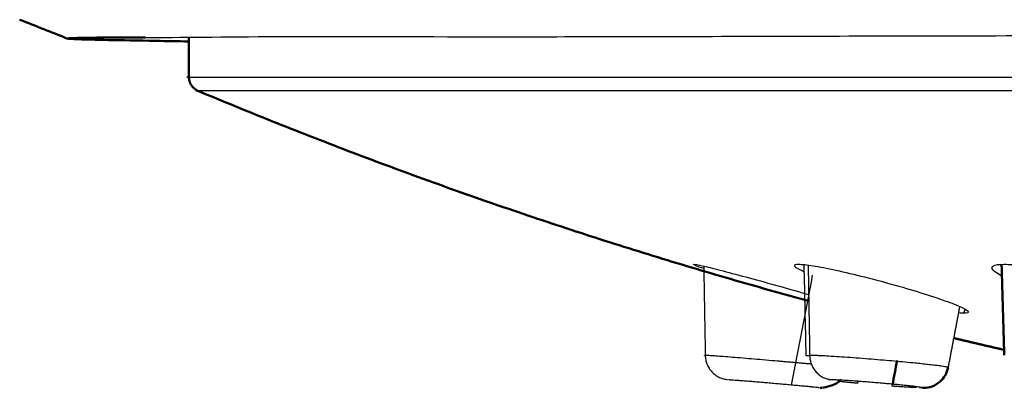
# Model space of a CAD drawing. Units: centimetres. Extents: x 88 to 312, y 352 to 697.
# Drawn here: x 92 to 112, y 665 to 672 of the extents above; entities that cross this region are included whole.
import ezdxf

# ---------------------------------------------------------------- set-up
doc = ezdxf.new("R2010")
doc.units = ezdxf.units.CM
doc.layers.add('Make2D$Visible$Curves', color=7, linetype='Continuous', true_color=0x000000)
doc.layers.add('Make2D$Visible$Tangents', color=7, linetype='Continuous', true_color=0x000000)
doc.layers.add('Make2D$Visible$SceneSilhouetteCurves', color=7, linetype='Continuous', lineweight=50, true_color=0x000000)

msp = doc.modelspace()

# ---------------------------------------------------------------- linework, layer by layer
at = {"layer": 'Make2D$Visible$Curves', "color": 7, "true_color": 0xffffff}
for points, degree in [([(93.296, 671.703), (92.972, 671.831), (92.647, 671.959), (92.321, 672.088)], 3), ([(95.761, 671.732), (95.761, 671.326), (95.761, 670.921)], 2), ([(112.335, 665.275), (112.317, 665.89), (112.299, 666.506), (112.281, 667.121)], 3), ([(106.249, 665.269), (106.249, 665.272), (106.249, 665.275), (106.249, 665.278)], 3), ([(110.156, 665.169), (110.125, 665.002), (110.093, 664.836), (110.061, 664.669)], 3), ([(109.364, 664.727), (109.364, 664.735), (109.363, 664.743), (109.363, 664.751)], 3), ([(108.625, 664.613), (108.611, 664.614), (108.601, 664.614), (108.592, 664.614)], 3)]:
    msp.add_open_spline(points, degree=degree, dxfattribs=at)
for points, knots in [([(93.295, 671.705), (93.295, 671.709), (93.459, 671.72), (94.153, 671.729), (94.871, 671.727)], [43.867723, 43.867723, 43.867723, 43.867723, 48.201613, 57.841936, 57.841936, 57.841936, 57.841936]), ([(95.768, 671.647), (95.528, 671.651), (94.475, 671.668), (93.533, 671.686), (93.308, 671.7), (93.297, 671.704)], [26.329079, 26.329079, 26.329079, 26.329079, 28.920968, 38.561291, 43.462465, 43.462465, 43.462465, 43.462465]), ([(111.192, 665.024), (111.17, 664.912), (111.111, 664.809), (111.023, 664.735), (110.867, 664.603), (110.763, 664.615), (110.672, 664.613)], [0.0535062, 0.0535062, 0.0535062, 0.0535062, 0.4048283, 0.4048283, 0.4048283, 0.9509517, 0.9509517, 0.9509517, 0.9509517]), ([(109.013, 664.78), (108.998, 664.763), (108.981, 664.746), (108.963, 664.731), (108.885, 664.666), (108.705, 664.619), (108.637, 664.614)], [0.3309134, 0.3309134, 0.3309134, 0.3309134, 0.4030964, 0.4030964, 0.4030964, 0.7521554, 0.7521554, 0.7521554, 0.7521554])]:
    msp.add_open_spline(points, degree=3, knots=knots, dxfattribs=at)
at = {"layer": 'Make2D$Visible$Curves', "color": 7, "lineweight": -3, "true_color": 0xffffff}
for points, degree in [([(94.871, 671.727), (95.555, 671.726), (97.363, 671.758), (101.389, 671.737), (106.585, 671.751), (112.848, 671.767), (120.04, 671.773), (127.975, 671.785), (136.552, 671.792), (145.628, 671.789), (151.754, 671.77), (154.811, 671.77)], 3), ([(108.069, 667.095), (108.068, 667.113), (108.099, 667.122), (108.159, 667.122)], 3), ([(108.159, 667.122), (108.223, 667.122), (108.42, 667.101), (108.894, 667.009), (109.486, 666.869), (110.122, 666.699), (110.725, 666.52), (111.208, 666.358), (111.523, 666.23), (111.603, 666.174), (111.608, 666.156)], 3), ([(108.308, 665.264), (108.294, 665.881), (108.281, 666.498), (108.267, 667.115)], 3), ([(108.433, 666.899), (108.289, 666.155), (108.144, 665.411), (108, 664.668)], 3), ([(111.428, 666.266), (111.31, 665.645), (111.192, 665.024)], 2), ([(111.519, 666.128), (111.488, 666.128), (111.449, 666.13), (111.403, 666.135)], 3), ([(111.608, 666.15), (111.606, 666.135), (111.575, 666.128), (111.519, 666.128)], 3)]:
    msp.add_open_spline(points, degree=degree, dxfattribs=at)
at = {"layer": 'Make2D$Visible$Curves', "color": 7, "true_color": 0xffffff}
for points, weights in [([(95.761, 670.921), (95.761, 670.721), (95.945, 670.644)], [1, 0.832608094535, 1]), ([(95.945, 670.644), (102.008, 668.104), (108.35, 666.379)], [1, 0.995160573067, 0.994623938586]), ([(111.311, 665.622), (111.821, 665.5), (112.332, 665.383)], [0.994606787674, 0.994643690784, 0.994707952748])]:
    msp.add_rational_spline(points, weights, degree=2, dxfattribs=at)
at = {"layer": 'Make2D$Visible$Curves', "color": 7, "lineweight": -3, "true_color": 0xffffff}
for points, knots in [([(106.226, 667.033), (106.157, 667.057), (106.051, 667.095), (106.017, 667.114), (106.017, 667.119)], [4.6967425, 4.6967425, 4.6967425, 4.6967425, 5.1503055, 5.594911, 5.594911, 5.594911, 5.594911]), ([(106.027, 667.122), (106.048, 667.122), (106.163, 667.101), (106.536, 667.009), (107.065, 666.869), (107.683, 666.699), (108.124, 666.574), (108.339, 666.512), (108.357, 666.507)], [0, 0, 0, 0, 0.643794, 1.287588, 1.931382, 2.575176, 3.21897, 3.27804, 3.27804, 3.27804, 3.27804]), ([(108.271, 666.966), (108.243, 666.978), (108.132, 667.031), (108.076, 667.07), (108.07, 667.091)], [4.3249678, 4.3249678, 4.3249678, 4.3249678, 4.5065173, 5.1503055, 5.1503055, 5.1503055, 5.1503055]), ([(112.084, 667.05), (112.084, 667.066), (112.112, 667.106), (112.226, 667.122), (112.33, 667.122)], [4.8089075, 4.8089075, 4.8089075, 4.8089075, 5.1503055, 5.7940936, 5.7940936, 5.7940936, 5.7940936]), ([(112.33, 667.122), (112.434, 667.122), (112.705, 667.101), (113.259, 667.009), (113.889, 666.869), (114.514, 666.699), (115.061, 666.52), (115.451, 666.358), (115.616, 666.251), (115.636, 666.203), (115.634, 666.189)], [0, 0, 0, 0, 0.643794, 1.287588, 1.931382, 2.575176, 3.21897, 3.862764, 4.506559, 4.840428, 4.840428, 4.840428, 4.840428]), ([(112.288, 666.881), (112.201, 666.926), (112.109, 666.988), (112.085, 667.035), (112.084, 667.05)], [3.9343423, 3.9343423, 3.9343423, 3.9343423, 4.5065173, 4.8089075, 4.8089075, 4.8089075, 4.8089075])]:
    msp.add_open_spline(points, degree=3, knots=knots, dxfattribs=at)
msp.add_rational_spline([(106.727, 664.78), (106.893, 664.773), (107.667, 664.705), (108.441, 664.638), (108.582, 664.619)], [1, 0.773930189935, 1, 0.773930189935, 1], degree=2, knots=[-2.878792, -2.878792, -2.878792, -1.576102, -1.576102, -0.273411, -0.273411, -0.273411], dxfattribs=at)
at = {"layer": 'Make2D$Visible$SceneSilhouetteCurves', "color": 7, "true_color": 0xffffff}
for points, degree in [([(93.296, 671.703), (92.972, 671.831), (92.647, 671.959), (92.321, 672.088)], 3), ([(95.761, 671.732), (95.761, 671.326), (95.761, 670.921)], 2), ([(112.335, 665.275), (112.317, 665.89), (112.299, 666.506), (112.281, 667.121)], 3), ([(106.249, 665.269), (106.249, 665.272), (106.249, 665.275), (106.249, 665.278)], 3), ([(110.156, 665.169), (110.125, 665.002), (110.093, 664.836), (110.061, 664.669)], 3), ([(109.364, 664.727), (109.364, 664.735), (109.363, 664.743), (109.363, 664.751)], 3), ([(108.625, 664.613), (108.611, 664.614), (108.601, 664.614), (108.592, 664.614)], 3)]:
    msp.add_open_spline(points, degree=degree, dxfattribs=at)
for points, knots in [([(93.295, 671.705), (93.295, 671.709), (93.459, 671.72), (94.153, 671.729), (94.871, 671.727)], [43.867723, 43.867723, 43.867723, 43.867723, 48.201613, 57.841936, 57.841936, 57.841936, 57.841936]), ([(95.768, 671.647), (95.528, 671.651), (94.475, 671.668), (93.533, 671.686), (93.308, 671.7), (93.297, 671.704)], [26.329079, 26.329079, 26.329079, 26.329079, 28.920968, 38.561291, 43.462465, 43.462465, 43.462465, 43.462465]), ([(111.192, 665.024), (111.17, 664.912), (111.111, 664.809), (111.023, 664.735), (110.867, 664.603), (110.763, 664.615), (110.672, 664.613)], [0.0535062, 0.0535062, 0.0535062, 0.0535062, 0.4048283, 0.4048283, 0.4048283, 0.9509517, 0.9509517, 0.9509517, 0.9509517]), ([(109.013, 664.78), (108.998, 664.763), (108.981, 664.746), (108.963, 664.731), (108.885, 664.666), (108.705, 664.619), (108.637, 664.614)], [0.3309134, 0.3309134, 0.3309134, 0.3309134, 0.4030964, 0.4030964, 0.4030964, 0.7521554, 0.7521554, 0.7521554, 0.7521554])]:
    msp.add_open_spline(points, degree=3, knots=knots, dxfattribs=at)
for points, weights in [([(95.761, 670.921), (95.761, 670.721), (95.945, 670.644)], [1, 0.832608094535, 1]), ([(95.945, 670.644), (102.008, 668.104), (108.35, 666.379)], [1, 0.995160573067, 0.994623938586]), ([(111.311, 665.622), (111.821, 665.5), (112.332, 665.383)], [0.994606787674, 0.994643690784, 0.994707952748])]:
    msp.add_rational_spline(points, weights, degree=2, dxfattribs=at)
at = {"layer": 'Make2D$Visible$Tangents', "color": 7, "lineweight": -3, "true_color": 0xffffff}
for points, weights, knots in [([(95.761, 670.921), (95.761, 670.921), (154.811, 670.921), (213.861, 670.921), (213.861, 670.921)], [1, 0.707106781187, 1, 0.707106781187, 1], [-185.511046, -185.511046, -185.511046, -92.755523, -92.755523, 0, 0, 0]), ([(213.677, 670.644), (213.677, 670.644), (154.811, 670.644), (95.945, 670.644), (95.945, 670.644)], [1, 0.707106781186, 1, 0.707106781186, 1], [-184.932876, -184.932876, -184.932876, -92.466438, -92.466438, 0, 0, 0]), ([(108.413, 665.093), (108.147, 665.117), (107.842, 665.144), (106.408, 665.27), (106.257, 665.27)], [0.882708913791, 0.918896542627, 1, 0.707106781186, 1], [-2.902448, -2.902448, -2.902448, -2.273035, -2.273035, 0, 0, 0]), ([(111.192, 665.025), (111.177, 665.054), (110.197, 665.144), (108.826, 665.27), (108.379, 665.27)], [0.899443826078, 0.771574742879, 1, 0.707106781186, 1], [-4.045758, -4.045758, -4.045758, -2.273035, -2.273035, 0, 0, 0]), ([(108.813, 664.781), (109.106, 664.781), (110.006, 664.698), (110.906, 664.615), (110.612, 664.615)], [1, 0.707106781185, 1, 0.707106781185, 1], [-2.983878, -2.983878, -2.983878, -1.491939, -1.491939, 0, 0, 0])]:
    msp.add_rational_spline(points, weights, degree=2, knots=knots, dxfattribs=at)
for points in [[(106.225, 667.084), (106.241, 666.177), (106.257, 665.27)], [(108.348, 667.106), (108.363, 666.188), (108.379, 665.27)], [(111.519, 666.128), (111.527, 666.171), (111.535, 666.215)]]:
    msp.add_open_spline(points, degree=2, dxfattribs=at)
for points, weights in [([(106.266, 665.266), (106.237, 665.27), (106.257, 665.27)], [0.915309028561, 0.94865283219, 1]), ([(106.257, 665.27), (106.264, 664.82), (106.71, 664.781)], [1, 0.743144825483, 1]), ([(108.309, 665.266), (108.318, 665.27), (108.379, 665.27)], [0.912951013657, 0.946819571519, 1]), ([(108.379, 665.27), (108.386, 664.82), (108.813, 664.781)], [1, 0.743144825482, 1]), ([(108.767, 664.778), (108.773, 664.781), (108.813, 664.781)], [0.912951013658, 0.94681957152, 1]), ([(109.362, 664.703), (109.153, 664.723), (109.005, 664.74)], [0.974782732628, 0.894909083868, 0.867661306528]), ([(110.55, 664.616), (110.381, 664.622), (110.043, 664.646)], [0.939729941223, 0.838088822214, 0.856328540834]), ([(110.658, 664.613), (110.675, 664.613), (110.692, 664.615)], [0.966264715256, 0.954980259911, 0.94504056997])]:
    msp.add_rational_spline(points, weights, degree=2, dxfattribs=at)

doc.saveas('drawing.dxf')
